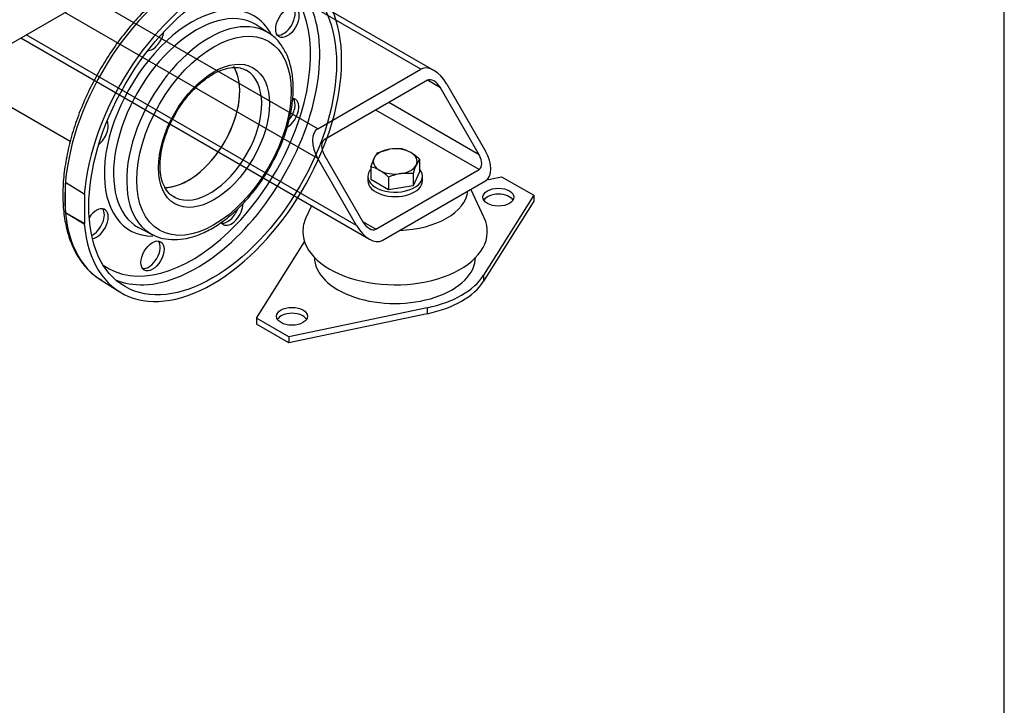
# Model space of a CAD drawing. Units: millimetres. Extents: x 154 to 6328, y 154 to 4415.
# Drawn here: x 5660 to 6308, y 1738 to 2189 of the extents above; entities that cross this region are included whole.
import ezdxf
from ezdxf.lldxf.tags import DXFTag

# ---------------------------------------------------------------- set-up
doc = ezdxf.new("R2010")
doc.units = ezdxf.units.MM
for name, color, linetype in [('11019_-_BS_4848_', 7, 'Continuous'), ('22003_OUTRIGGER_', 7, 'Continuous'), ('62012_DN80_PRESS', 7, 'Continuous'), ('63112_TEE_DN80_F', 7, 'Continuous'), ('Default', 7, 'Continuous'), ('M16_PLAIN_WASHER', 7, 'Continuous'), ('M16_X_30_LG_HEX_', 7, 'Continuous'), ('VMV_DN80_BRANCH_', 7, 'Continuous')]:
    doc.layers.add(name, color=color, linetype=linetype)
tags = doc.linetypes.add('PHANTOM2', pattern=[31.75, 15.875, -3.175, 3.175, -3.175, 3.175, -3.175]).pattern_tags.tags
tags[14:15] = [DXFTag(74, 4), DXFTag(75, 0), DXFTag(340, '0'), DXFTag(46, 0.0), DXFTag(50, 0.0), DXFTag(44, 0.0), DXFTag(45, 0.0)]
tags[12:13] = [DXFTag(74, 4), DXFTag(75, 0), DXFTag(340, '0'), DXFTag(46, 0.0), DXFTag(50, 0.0), DXFTag(44, 0.0), DXFTag(45, 0.0)]
tags[10:11] = [DXFTag(74, 4), DXFTag(75, 0), DXFTag(340, '0'), DXFTag(46, 0.0), DXFTag(50, 0.0), DXFTag(44, 0.0), DXFTag(45, 0.0)]
tags[8:9] = [DXFTag(74, 4), DXFTag(75, 0), DXFTag(340, '0'), DXFTag(46, 0.0), DXFTag(50, 0.0), DXFTag(44, 0.0), DXFTag(45, 0.0)]
tags[6:7] = [DXFTag(74, 4), DXFTag(75, 0), DXFTag(340, '0'), DXFTag(46, 0.0), DXFTag(50, 0.0), DXFTag(44, 0.0), DXFTag(45, 0.0)]
tags[4:5] = [DXFTag(74, 4), DXFTag(75, 0), DXFTag(340, '0'), DXFTag(46, 0.0), DXFTag(50, 0.0), DXFTag(44, 0.0), DXFTag(45, 0.0)]

# ---------------------------------------------------------------- blocks, each defined once
blk = doc.blocks.new('SE3')
at = {"layer": '11019_-_BS_4848_', "color": 7, "linetype": 'Continuous'}
for p, q in [((5856.17, 2117.64), (5706.74, 2203.91)), ((5924.05, 2156.83), (5844.12, 2202.98)), ((5932.54, 2155.99), (5847.73, 2204.95)), ((5856.17, 2098.04), (5689.77, 2194.11)), ((5660.8, 2177.38), (5890.11, 2044.99)), ((5881.63, 2053.95), (5664.32, 2179.41)), ((5856.17, 2117.64), (5924.05, 2156.83)), ((5928.3, 2149.48), (5860.41, 2110.29)), ((5936.78, 2144.58), (5928.3, 2149.48)), ((5962.24, 2100.49), (5936.78, 2144.58)), ((5941.02, 2147.03), (5966.48, 2102.94)), ((5962.24, 2100.49), (5902.84, 2134.78)), ((5962.24, 2090.69), (5894.36, 2129.88)), ((5860.41, 2100.49), (5885.87, 2056.4)), ((5881.63, 2053.95), (5856.17, 2098.04)), ((5894.36, 2051.5), (5962.24, 2090.69)), ((5898.6, 2044.15), (5966.48, 2083.34)), ((5894.36, 2051.5), (5885.87, 2056.4))]:
    blk.add_line(p, q, dxfattribs=at)
for centre, major_axis, start_param, end_param in [((5932.54, 2142.13), (-8.49, 14.7), 4.712389, 6.283185), ((5932.54, 2142.13), (4.24, -7.35), 1.570796, 3.141593), ((5864.66, 2102.94), (8.49, -14.7), 3.141593, 4.712389), ((5864.66, 2102.94), (-4.24, 7.35), 0, 1.570796), ((5958, 2098.04), (4.24, -7.35), 0, 1.570796), ((5958, 2098.04), (-8.49, 14.7), 3.141593, 4.712389), ((5890.11, 2058.85), (8.49, -14.7), 4.712389, 6.283185), ((5890.11, 2058.85), (-4.24, 7.35), 1.570796, 3.141593)]:
    blk.add_ellipse(centre, major_axis=major_axis, ratio=0.57735, start_param=start_param, end_param=end_param, dxfattribs=at)
at = {"layer": '22003_OUTRIGGER_', "color": 7, "linetype": 'Continuous'}
for p, q in [((5967.4, 2084), (5977.09, 2086.04)), ((5977.09, 2086.04), (5998.3, 2073.79)), ((5965.61, 2058.96), (5956.91, 2077.82)), ((5998.3, 2073.79), (5965.16, 2021.18)), ((5998.3, 2073.79), (5998.3, 2069.87)), ((5852.06, 2066.96), (5848.36, 2058.96)), ((5998.3, 2069.87), (5965.16, 2017.26)), ((5815.87, 1992.96), (5847.48, 2043.14)), ((5965.16, 2021.18), (5965.16, 2017.26)), ((5928.2, 1999.84), (5837.08, 1980.71)), ((5928.2, 1995.92), (5837.08, 1976.79)), ((5928.2, 1999.84), (5928.2, 1995.92)), ((5837.08, 1980.71), (5815.87, 1992.96)), ((5815.87, 1992.96), (5815.87, 1989.04)), ((5837.08, 1976.79), (5815.87, 1989.04)), ((5837.08, 1980.71), (5837.08, 1976.79))]:
    blk.add_line(p, q, dxfattribs=at)
for centre, major_axis, start_param, end_param in [((5906.99, 2078.36), (-48, 0), 1.632389, 3.08), ((5974.97, 2068.65), (-10.2, 0), 3.480817, 5.943961), ((5906.99, 2049.95), (-60.67, 0), 6.02289, 6.283185), ((5906.99, 2049.95), (-60.67, 0), 0, 3.401888), ((5906.9, 2033.2), (-52.98, 0), 0, 3.141593), ((5907.08, 2033.37), (61.8, 0), 5.061177, 5.934397), ((5907.08, 2029.45), (61.8, 0), 5.061177, 5.934397), ((5839.2, 1990.26), (-10.2, 0), 3.480817, 5.943961)]:
    blk.add_ellipse(centre, major_axis=major_axis, ratio=0.57735, start_param=start_param, end_param=end_param, dxfattribs=at)
for centre in [(5974.97, 2072.57), (5839.2, 1994.18)]:
    blk.add_ellipse(centre, major_axis=(-10.2, 0), ratio=0.57735, dxfattribs=at)
at = {"layer": '62012_DN80_PRESS', "color": 7, "linetype": 'PHANTOM2'}
for p, q in [((5824.19, 2180.37), (5816.2, 2185.63)), ((5690.95, 2081.73), (5690.28, 2081.85)), ((5690.28, 2062.79), (5690.28, 2081.85)), ((5702.59, 2074.53), (5690.95, 2081.73)), ((5703.01, 2074.77), (5702.59, 2074.53)), ((5703.01, 2055.17), (5703.01, 2074.77)), ((5690.28, 2062.79), (5690.95, 2062.14)), ((5690.95, 2062.14), (5702.59, 2054.93)), ((5690.95, 2062.14), (5703.01, 2055.17)), ((5702.59, 2054.93), (5703.01, 2055.17)), ((5739.12, 2052.12), (5747.67, 2047.83)), ((5713.03, 2018.4), (5725.55, 2010.44))]:
    blk.add_line(p, q, dxfattribs=at)
at = {"layer": '62012_DN80_PRESS', "color": 7, "linetype": 'Continuous'}
blk.add_ellipse((6126.43, 2309.43), major_axis=(-60, -103.92), ratio=0.57735, start_param=2.456362, end_param=8.539212, dxfattribs=at)
at = {"layer": '62012_DN80_PRESS', "color": 7, "linetype": 'PHANTOM2'}
for centre, major_axis, start_param, end_param in [((5774.17, 2120.89), (59.68, 103.37), 0.024695, 3.116897), ((5787.02, 2113.47), (60, 103.92), 2.456362, 8.539212), ((5773.41, 2121.33), (55.16, 95.54), 5.090502, 6.283185), ((5776.4, 2119.6), (57.35, 99.33), 3.486445, 5.944421), ((5773.41, 2121.33), (40.75, 70.57), 0, 3.46489), ((5833.61, 2188.98), (5.4, 9.35), 3.376808, 6.04797), ((5776.36, 2119.63), (38.56, 66.79), 0, 3.153054), ((5784.63, 2114.85), (38.28, 66.31), 0, 3.167232), ((5773.41, 2121.33), (40.75, 70.57), 5.92948, 6.283185), ((5776.36, 2119.63), (38.56, 66.79), 6.249276, 6.283185), ((5747.43, 2178.75), (-5.4, -9.35), 0.361977, 2.165712), ((5784.63, 2114.85), (38.28, 66.31), 6.249276, 6.283185), ((5784.63, 2114.85), (38.28, 66.31), 6.21503, 6.249276), ((5770.89, 2122.78), (24, 41.57), 3.440873, 5.980954), ((5785.32, 2114.45), (24, 41.57), 3.183606, 6.283185), ((5785.32, 2114.45), (24, 41.57), 0, 0.019985), ((5836.13, 2127.54), (-5.4, -9.35), 0.7746, 3.442276), ((5833.61, 2128.99), (5.4, 9.35), 4.414516, 6.04797), ((5773.41, 2121.33), (55.16, 95.54), 4.243611, 5.090502), ((5710.7, 2115.11), (-5.4, -9.35), 0.975881, 2.779615), ((5774.29, 2120.82), (-59.69, -103.38), -0.883284, -0.687513), ((5785.32, 2114.45), (24, 41.57), 3.141593, 3.183606), ((5710.7, 2055.12), (-5.4, -9.35), 0.413766, 4.620049), ((5799.39, 2063.91), (-5.4, -9.35), 0, 2.369093), ((5708.18, 2056.57), (5.4, 9.35), 3.83138, 6.04797), ((5796.87, 2065.36), (5.4, 9.35), 3.376808, 4.987463), ((5799.39, 2063.91), (-5.4, -9.35), 5.970661, 6.283185), ((5773.41, 2121.33), (55.16, 95.54), 3.081763, 4.243611), ((5776.36, 2119.63), (38.56, 66.79), 3.153054, 3.175502), ((5744.92, 2035.36), (5.4, 9.35), 3.376808, 6.04797), ((5776.4, 2119.6), (57.35, 99.33), 3.210607, 3.486445)]:
    blk.add_ellipse(centre, major_axis=major_axis, ratio=0.57735, start_param=start_param, end_param=end_param, dxfattribs=at)
for centre, major_axis in [((5787.02, 2113.47), (57.6, 99.77)), ((5836.13, 2187.53), (-5.4, -9.35)), ((5787.87, 2112.98), (35.89, 62.15)), ((5787.87, 2112.98), (25.8, 44.69)), ((5747.43, 2033.91), (-5.4, -9.35))]:
    blk.add_ellipse(centre, major_axis=major_axis, ratio=0.57735, dxfattribs=at)
for points, knots in [([(5833.19, 2224.51), (5832.82, 2224.76), (5830.17, 2226.54), (5823.83, 2228.67), (5814.86, 2230.34), (5805.12, 2230.22), (5794.96, 2228.43), (5784.44, 2224.95), (5773.76, 2219.84), (5763.08, 2213.16), (5752.58, 2205.05), (5742.43, 2195.63), (5732.77, 2185.06), (5723.76, 2173.51), (5715.53, 2161.16), (5708.2, 2148.18), (5701.89, 2134.79), (5696.68, 2121.18), (5692.66, 2107.55), (5689.91, 2094.12), (5688.47, 2081.08), (5688.38, 2068.62), (5689.65, 2056.94), (5692.29, 2046.23), (5696.29, 2036.65), (5701.54, 2028.49), (5707.69, 2021.94), (5712.01, 2019.2), (5714.31, 2017.78)], [0, 0, 0, 0, 0.005282, 0.044113, 0.082953, 0.122105, 0.161722, 0.201751, 0.242037, 0.282435, 0.322839, 0.363209, 0.403541, 0.443838, 0.484115, 0.524383, 0.564659, 0.604952, 0.645278, 0.685653, 0.72609, 0.766594, 0.807157, 0.84772, 0.888158, 0.928289, 0.967939, 1, 1, 1, 1]), ([(5840.02, 2144.24), (5839.99, 2146.16), (5839.87, 2150.89), (5838.61, 2158.87), (5835.77, 2167.08), (5831.52, 2173.85), (5827.84, 2178.05), (5825.67, 2179.29), (5825.56, 2179.36)], [0, 0, 0, 0, 0.11635, 0.337084, 0.557778, 0.776103, 0.989772, 1, 1, 1, 1]), ([(5761.83, 2125.86), (5762.51, 2127.17), (5764.46, 2130.91), (5769.03, 2137.31), (5774.96, 2144.13), (5781.38, 2149.83), (5787.88, 2154.13), (5794.22, 2156.92), (5800.06, 2158.13), (5805.12, 2157.9), (5807.55, 2156.79), (5808.86, 2156.15)], [0, 0, 0, 0, 0.052045, 0.173485, 0.294745, 0.415617, 0.535937, 0.655675, 0.775188, 0.895428, 1, 1, 1, 1]), ([(5747.39, 2048.18), (5748, 2047.79), (5750.46, 2046.24), (5756.15, 2044.85), (5763.77, 2044.39), (5771.96, 2045.69), (5780.45, 2048.65), (5789.07, 2053.24), (5797.6, 2059.35), (5805.81, 2066.81), (5813.49, 2075.42), (5820.48, 2084.96), (5826.62, 2095.22), (5831.75, 2105.94), (5835.76, 2116.9), (5838.53, 2127.74), (5839.84, 2137.11), (5839.98, 2142.09), (5840.02, 2144.24)], [0, 0, 0, 0, 0.017498, 0.08184, 0.146374, 0.212084, 0.279143, 0.347083, 0.415354, 0.483581, 0.551696, 0.619715, 0.687688, 0.755674, 0.82372, 0.891889, 0.960245, 1, 1, 1, 1]), ([(5762.31, 2072.59), (5761.59, 2072.87), (5759.53, 2073.72), (5756.6, 2076.87), (5753.95, 2081.97), (5752.5, 2088.47), (5752.3, 2095.89), (5753.36, 2104.04), (5755.66, 2112.5), (5758.61, 2120.1), (5760.86, 2124.14), (5761.83, 2125.86)], [0, 0, 0, 0, 0.05531, 0.187615, 0.317401, 0.44163, 0.563765, 0.685591, 0.807616, 0.929974, 1, 1, 1, 1])]:
    blk.add_open_spline(points, degree=3, knots=knots, dxfattribs=at)
at = {"layer": '63112_TEE_DN80_F', "color": 7, "linetype": 'Continuous'}
blk.add_line((5549.56, 2113.16), (5797.79, 2256.48), dxfattribs=at)
at = {"layer": '63112_TEE_DN80_F', "color": 7, "linetype": 'PHANTOM2'}
blk.add_ellipse((5658.04, 2187.94), major_axis=(25.2, 43.65), ratio=0.57735, start_param=0, end_param=3.141593, dxfattribs=at)
at = {"layer": 'M16_PLAIN_WASHER', "color": 7, "linetype": 'Continuous'}
for p, q in [((5889.08, 2086.28), (5889.08, 2083.34)), ((5925.08, 2083.34), (5925.08, 2086.28))]:
    blk.add_line(p, q, dxfattribs=at)
for centre, start_param, end_param in [((5907.08, 2086.28), 5.814768, 6.283185), ((5907.08, 2086.28), 0, 3.61001), ((5907.08, 2083.34), 0, 3.141593)]:
    blk.add_ellipse(centre, major_axis=(-18, 0), ratio=0.57735, start_param=start_param, end_param=end_param, dxfattribs=at)
at = {"layer": 'M16_X_30_LG_HEX_', "color": 7, "linetype": 'Continuous'}
for p, q in [((5891.02, 2092.55), (5893.17, 2098.23)), ((5895.33, 2101.82), (5903.36, 2104.11)), ((5891.02, 2092.55), (5891.02, 2084.29)), ((5923.14, 2097.51), (5920.99, 2093.93)), ((5923.14, 2097.51), (5923.14, 2089.26)), ((5902.78, 2085.76), (5902.78, 2077.5)), ((5918.84, 2088.24), (5910.81, 2088.05)), ((5923.14, 2089.26), (5918.84, 2079.98)), ((5918.84, 2088.24), (5918.84, 2079.98)), ((5902.78, 2077.5), (5891.02, 2084.29)), ((5918.84, 2079.98), (5902.78, 2077.5))]:
    blk.add_line(p, q, dxfattribs=at)
for centre, radius, start, end in [((5909.07, 2091.14), 17.41, 142.1357, 155.93679), ((5908.14, 2072.09), 32.38, 84.2449, 98.49701), ((5906.32, 2083.05), 21.84, 59.93249, 76.59145), ((5900.04, 2073.06), 33.64, 46.62321, 59.19946), ((5885.96, 2071.3), 21.84, 59.93249, 76.59145), ((5967.25, 2073.17), 50.7, 155.8362, 162.71092), ((5879.67, 2061.3), 33.64, 46.62321, 59.19946), ((5916.65, 2052.37), 36.16, 99.30055, 112.56423)]:
    blk.add_arc(centre, radius, start, end, dxfattribs=at)
for major_axis, start_param, end_param in [((14.4, 0), 0.785398, 1.832596), ((14.4, 0), 2.879793, 3.926991), ((-14.4, 0), 4.974188, 6.021386), ((-14.4, 0), 2.879793, 3.926991), ((14.4, 0), 4.974188, 6.021386), ((-14.4, 0), 0.785398, 1.832596)]:
    blk.add_ellipse((5907.08, 2096.08), major_axis=major_axis, ratio=0.57735, start_param=start_param, end_param=end_param, dxfattribs=at)
at = {"layer": 'VMV_DN80_BRANCH_', "color": 7, "linetype": 'PHANTOM2'}
blk.add_line((5632.84, 2144.29), (5693.39, 2109.33), dxfattribs=at)
for centre, major_axis, start_param, end_param in [((5658.04, 2187.94), (25.2, 43.65), 0, 3.141593), ((5770.89, 2122.78), (24, 41.57), 3.462004, 5.986281)]:
    blk.add_ellipse(centre, major_axis=major_axis, ratio=0.57735, start_param=start_param, end_param=end_param, dxfattribs=at)

msp = doc.modelspace()

# ---------------------------------------------------------------- linework, layer by layer
at = {"layer": 'Default', "color": 7, "linetype": 'Continuous'}
msp.add_line((6307.692, 153.846), (6307.692, 4415.385), dxfattribs=at)

# ---------------------------------------------------------------- block references
at = {"layer": 'Default'}
msp.add_blockref('SE3', (0, 0), dxfattribs=at)

doc.saveas('drawing.dxf')
